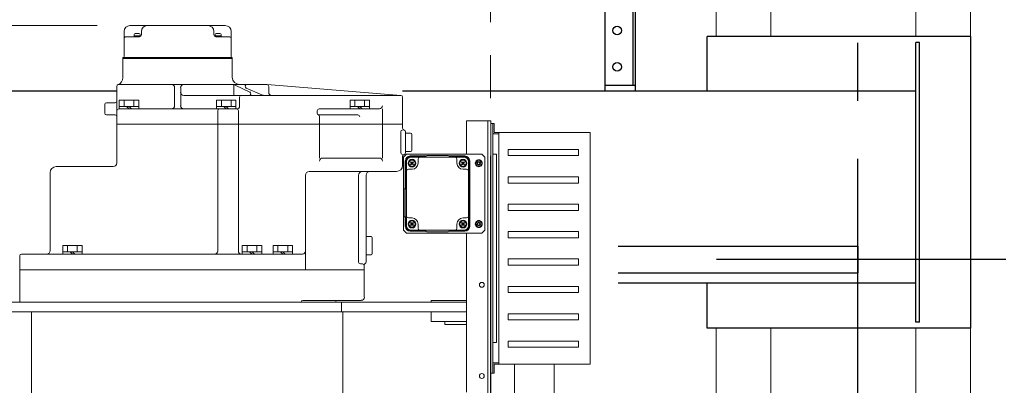
# Model space of a CAD drawing. Units: millimetres. Extents: x -185 to 185, y -134 to 137.
# Drawn here: x 5 to 32, y 76 to 86 of the extents above; entities that cross this region are included whole.
import ezdxf

# ---------------------------------------------------------------- set-up
doc = ezdxf.new("R2010")
doc.units = ezdxf.units.MM
doc.header["$LTSCALE"] = 0.25
doc.linetypes.add('CENTER', pattern=[50.8, 31.75, -6.35, 6.35, -6.35])
doc.linetypes.add('DASHED', pattern=[19.05, 12.7, -6.35])
doc.layers.add('Layer0016', color=7, linetype='Continuous')
doc.styles.add('dcStyle0', font='txt.shx', dxfattribs={"width": 0.705882, "bigfont": 'bigfont'})
doc.dimstyles.new('dc_Rotated', dxfattribs={"dimtxt": 3, "dimasz": 3.000002, "dimexe": 0.6, "dimexo": 0.9, "dimgap": 0.9, "dimtad": 3, "dimdsep": 46, "dimtxsty": 'dcStyle0', "dimblk1": 'OPEN30', "dimblk2": 'OPEN30', "dimsah": 1, "dimcen": 0.09, "dimse1": 1, "dimclrd": 91, "dimclre": 91, "dimclrt": 7, "dimadec": 0, "dimazin": 2, "dimtfac": 1, "dimtdec": 4, "dimtmove": 0, "dimatfit": 3, "dimfxl": 1, "dimarcsym": 0})

# ---------------------------------------------------------------- blocks, each defined once
blk = doc.blocks.new('DC_GROUP_HDOU1010-R0_27')
at = {"layer": 'Layer0016', "color": 6, "linetype": 'Continuous', "lineweight": 25}
blk.add_circle((21.273, 89.509), 0.117, dxfattribs=at)
blk = doc.blocks.new('DC_GROUP_HDOU1010-R0_28')
at = {"layer": 'Layer0016', "color": 6, "linetype": 'Continuous', "lineweight": 25}
blk.add_circle((21.273, 85.425), 0.117, dxfattribs=at)
blk = doc.blocks.new('DC_GROUP_HDOU1010-R0_29')
at = {"layer": 'Layer0016', "color": 6, "linetype": 'Continuous', "lineweight": 25}
blk.add_circle((21.273, 84.425), 0.117, dxfattribs=at)
blk = doc.blocks.new('DC_GROUP_HDOU1010-R0_26')
at = {"layer": 'Layer0016', "color": 7, "linetype": 'Continuous', "lineweight": 25}
for p, q in [((21.773, 90.175), (20.94, 90.175)), ((20.94, 83.759), (20.94, 90.175)), ((21.773, 83.759), (21.773, 90.175)), ((20.94, 83.925), (21.773, 83.925))]:
    blk.add_line(p, q, dxfattribs=at)
at = {"layer": 'Layer0016', "color": 6, "linetype": 'Continuous', "lineweight": 25}
blk.add_line((21.706, 83.925), (21.706, 90.175), dxfattribs=at)
at = {"layer": 'Layer0016', "linetype": 'Continuous'}
for name in ['DC_GROUP_HDOU1010-R0_27', 'DC_GROUP_HDOU1010-R0_28', 'DC_GROUP_HDOU1010-R0_29']:
    blk.add_blockref(name, (0, 0), dxfattribs=at)
blk = doc.blocks.new('DC_GROUP_HDOU1010-R0_25')
at = {"layer": 'Layer0016', "linetype": 'Continuous'}
blk.add_blockref('DC_GROUP_HDOU1010-R0_26', (0, 0), dxfattribs=at)
blk = doc.blocks.new('_Open30')
at = {"color": 0, "linetype": 'ByBlock', "lineweight": -2}
for p, q in [((-1, 0.267949), (0, 0)), ((0, 0), (-1, -0.267949)), ((0, 0), (-1, 0))]:
    blk.add_line(p, q, dxfattribs=at)
blk = doc.blocks.new('*D68')
at = {"layer": 'Layer0016', "color": 91, "linetype": 'Continuous', "lineweight": 13}
for p, q in [((30.39, 104.909), (61.98, 104.909)), ((61.38, 36.714), (61.38, 104.909)), ((30.39, 36.714), (61.98, 36.714))]:
    blk.add_line(p, q, dxfattribs=at)
at = {"layer": 'Layer0016', "color": 91, "xscale": 3.000002807615286, "yscale": 2.999989368223643}
for p, rotation in [((61.38, 104.909), 90), ((61.38, 36.714), 270)]:
    blk.add_blockref('_Open30', p, dxfattribs=dict(at, rotation=rotation))
at = {"layer": 'Layer0016', "color": 7, "insert": (60.48, 70.811), "char_height": 3, "width": 15.75, "attachment_point": 8, "rotation": 90, "style": 'dcStyle0'}
blk.add_mtext('\\T1.00;4092', dxfattribs=at)
blk = doc.blocks.new('DC_GROUP_HDOU1010-R0_52')
at = {"layer": 'Layer0016', "color": 30, "linetype": 'Continuous', "lineweight": 18}
for p, q in [((10.515, 85.559), (7.898, 85.559)), ((7.738, 84.71), (7.738, 85.399)), ((7.79, 85.252), (8.161, 85.252)), ((8.011, 85.252), (8.011, 85.309)), ((8.178, 85.277), (8.011, 85.277)), ((8.145, 85.342), (8.045, 85.342)), ((8.178, 85.255), (8.178, 85.309)), ((8.211, 85.399), (8.211, 85.302)), ((10.201, 85.399), (10.201, 85.302)), ((10.234, 85.309), (10.234, 85.255)), ((10.401, 85.277), (10.234, 85.277)), ((10.251, 85.252), (10.623, 85.252)), ((10.368, 85.342), (10.268, 85.342)), ((10.401, 85.309), (10.401, 85.252)), ((10.675, 84.71), (10.675, 85.399)), ((7.706, 84.685), (7.706, 84.128)), ((10.706, 84.685), (7.706, 84.685)), ((10.706, 84.659), (7.706, 84.659)), ((10.706, 84.685), (10.706, 84.142)), ((7.54, 81.792), (7.54, 83.892)), ((7.59, 83.942), (11.656, 83.942)), ((9.123, 83.359), (9.123, 83.859)), ((9.29, 83.359), (9.29, 83.859)), ((10.748, 83.938), (10.748, 83.642)), ((10.782, 83.926), (11.187, 83.737)), ((11.091, 83.846), (11.517, 83.656)), ((11.66, 83.942), (15.335, 83.642)), ((11.706, 83.725), (11.706, 83.892)), ((9.373, 83.642), (15.331, 83.642)), ((10.905, 83.592), (10.905, 83.325)), ((15.381, 82.741), (15.381, 83.592)), ((7.206, 83.159), (7.206, 83.392)), ((7.49, 83.442), (7.256, 83.442)), ((7.59, 83.275), (10.855, 83.275)), ((7.606, 83.275), (7.606, 83.509)), ((8.14, 83.509), (7.606, 83.509)), ((7.606, 83.342), (8.14, 83.342)), ((7.74, 83.342), (7.74, 83.509)), ((7.873, 83.275), (7.806, 83.342)), ((7.873, 83.342), (7.94, 83.275)), ((8.006, 83.342), (8.006, 83.509)), ((8.14, 83.275), (8.14, 83.509)), ((10.273, 83.275), (10.273, 83.509)), ((10.806, 83.509), (10.273, 83.509)), ((10.273, 83.342), (10.806, 83.342)), ((10.406, 83.342), (10.406, 83.509)), ((10.54, 83.275), (10.473, 83.342)), ((10.54, 83.342), (10.606, 83.275)), ((10.673, 83.342), (10.673, 83.509)), ((10.806, 83.275), (10.806, 83.509)), ((13.09, 83.275), (14.744, 83.275)), ((13.94, 83.275), (13.94, 83.509)), ((14.473, 83.509), (13.94, 83.509)), ((13.94, 83.342), (14.473, 83.342)), ((14.073, 83.342), (14.073, 83.509)), ((14.206, 83.275), (14.14, 83.342)), ((14.206, 83.342), (14.273, 83.275)), ((14.34, 83.342), (14.34, 83.509)), ((14.473, 83.275), (14.473, 83.509)), ((14.827, 81.925), (14.827, 83.275)), ((7.49, 83.109), (7.256, 83.109)), ((10.307, 83.225), (10.307, 79.375)), ((10.873, 83.225), (10.873, 79.375)), ((13.04, 83.159), (13.04, 83.225)), ((13.09, 83.109), (14.156, 83.109)), ((13.103, 81.925), (13.103, 83.066)), ((7.54, 82.859), (15.381, 82.859)), ((17.14, 82.95), (17.14, 82.034)), ((17.14, 82.95), (17.806, 82.95)), ((17.723, 82.95), (17.723, 72.511)), ((17.806, 82.95), (17.806, 72.475)), ((17.806, 82.875), (17.806, 76.025)), ((17.86, 82.875), (17.806, 82.875)), ((17.86, 82.875), (17.86, 76.025)), ((17.86, 82.875), (17.86, 82.609)), ((17.86, 82.875), (17.893, 82.875)), ((17.86, 82.834), (17.86, 82.609)), ((17.893, 82.625), (17.893, 82.875)), ((15.332, 82.642), (15.332, 82.075)), ((15.465, 82.075), (15.465, 82.642)), ((15.465, 82.609), (15.598, 82.609)), ((15.631, 82.575), (15.631, 82.142)), ((17.876, 82.592), (18.026, 82.592)), ((20.526, 82.625), (17.893, 82.625)), ((18.026, 76.275), (18.026, 82.625)), ((20.526, 82.625), (20.526, 76.275)), ((13.186, 81.925), (14.744, 81.925)), ((15.381, 81.725), (15.381, 81.977)), ((15.406, 81.95), (15.49, 82.034)), ((15.406, 81.95), (15.406, 80.821)), ((15.406, 81.95), (15.406, 79.95)), ((15.465, 82.109), (15.598, 82.109)), ((15.49, 82.034), (17.556, 82.034)), ((16.019, 81.984), (15.59, 81.984)), ((15.606, 81.967), (16.015, 81.967)), ((15.606, 81.95), (17.073, 81.95)), ((15.806, 81.784), (15.806, 81.9)), ((16.015, 81.95), (16.015, 81.967)), ((16.048, 82), (16.631, 82)), ((16.523, 82.034), (17.556, 82.034)), ((17.09, 81.984), (16.66, 81.984)), ((16.665, 81.95), (16.665, 81.967)), ((16.665, 81.967), (17.073, 81.967)), ((16.873, 81.784), (16.873, 81.9)), ((17.64, 81.95), (17.556, 82.034)), ((17.64, 81.95), (17.64, 79.95)), ((17.86, 76.867), (17.86, 82.034)), ((17.86, 82.034), (17.96, 82.034)), ((17.96, 82.034), (17.96, 76.867)), ((18.276, 81.992), (18.276, 82.159)), ((20.21, 82.159), (18.276, 82.159)), ((20.21, 81.992), (18.276, 81.992)), ((20.21, 81.992), (20.21, 82.159)), ((5.873, 81.692), (7.44, 81.692)), ((15.456, 81.85), (15.456, 81.084)), ((15.473, 80.067), (15.473, 81.834)), ((15.49, 80.067), (15.49, 81.834)), ((15.607, 81.825), (15.598, 81.816)), ((15.598, 81.816), (15.63, 81.784)), ((15.63, 81.784), (15.598, 81.751)), ((15.598, 81.751), (15.607, 81.742)), ((15.64, 81.793), (15.607, 81.825)), ((15.607, 81.742), (15.64, 81.774)), ((15.672, 81.825), (15.64, 81.793)), ((15.64, 81.774), (15.672, 81.742)), ((15.649, 81.784), (15.681, 81.816)), ((15.681, 81.751), (15.649, 81.784)), ((15.681, 81.816), (15.672, 81.825)), ((15.672, 81.742), (15.681, 81.751)), ((17.007, 81.825), (16.998, 81.816)), ((16.998, 81.816), (17.03, 81.784)), ((17.03, 81.784), (16.998, 81.751)), ((16.998, 81.751), (17.007, 81.742)), ((17.04, 81.793), (17.007, 81.825)), ((17.007, 81.742), (17.04, 81.774)), ((17.072, 81.825), (17.04, 81.793)), ((17.04, 81.774), (17.072, 81.742)), ((17.049, 81.784), (17.081, 81.816)), ((17.081, 81.751), (17.049, 81.784)), ((17.081, 81.816), (17.072, 81.825)), ((17.072, 81.742), (17.081, 81.751)), ((17.19, 80.067), (17.19, 81.834)), ((17.206, 80.067), (17.206, 81.834)), ((17.223, 80.05), (17.223, 81.85)), ((17.377, 81.784), (17.425, 81.867)), ((17.425, 81.7), (17.377, 81.784)), ((17.425, 81.867), (17.521, 81.867)), ((17.521, 81.7), (17.425, 81.7)), ((17.521, 81.867), (17.569, 81.784)), ((17.569, 81.784), (17.521, 81.7)), ((5.706, 79.392), (5.706, 81.525)), ((12.717, 78.859), (12.717, 81.459)), ((15.215, 81.559), (12.817, 81.559)), ((14.175, 79.075), (14.175, 81.459)), ((14.381, 81.459), (14.381, 79.075)), ((15.54, 81.617), (15.64, 81.617)), ((17.14, 81.617), (17.04, 81.617)), ((20.21, 81.409), (18.276, 81.409)), ((18.276, 81.242), (18.276, 81.409)), ((20.21, 81.242), (20.21, 81.409)), ((15.423, 81.084), (15.473, 81.084)), ((15.423, 81.084), (15.423, 80.317)), ((20.21, 81.242), (18.276, 81.242)), ((20.21, 80.659), (18.276, 80.659)), ((18.276, 80.659), (18.276, 80.492)), ((20.21, 80.659), (20.21, 80.492)), ((15.423, 80.317), (15.473, 80.317)), ((15.456, 80.317), (15.456, 80.05)), ((15.54, 80.284), (15.64, 80.284)), ((17.14, 80.284), (17.04, 80.284)), ((20.21, 80.492), (18.276, 80.492)), ((15.607, 80.159), (15.598, 80.149)), ((15.598, 80.149), (15.63, 80.117)), ((15.63, 80.117), (15.598, 80.085)), ((15.598, 80.085), (15.607, 80.075)), ((15.64, 80.126), (15.607, 80.159)), ((15.607, 80.075), (15.64, 80.108)), ((15.672, 80.159), (15.64, 80.126)), ((15.64, 80.108), (15.672, 80.075)), ((15.649, 80.117), (15.681, 80.149)), ((15.681, 80.085), (15.649, 80.117)), ((15.681, 80.149), (15.672, 80.159)), ((15.672, 80.075), (15.681, 80.085)), ((15.806, 80.117), (15.806, 80)), ((16.873, 80.117), (16.873, 80)), ((17.007, 80.159), (16.998, 80.149)), ((16.998, 80.149), (17.03, 80.117)), ((17.03, 80.117), (16.998, 80.085)), ((16.998, 80.085), (17.007, 80.075)), ((17.04, 80.126), (17.007, 80.159)), ((17.007, 80.075), (17.04, 80.108)), ((17.072, 80.159), (17.04, 80.126)), ((17.04, 80.108), (17.072, 80.075)), ((17.049, 80.117), (17.081, 80.149)), ((17.081, 80.085), (17.049, 80.117)), ((17.081, 80.149), (17.072, 80.159)), ((17.072, 80.075), (17.081, 80.085)), ((17.377, 80.117), (17.425, 80.2)), ((17.425, 80.034), (17.377, 80.117)), ((17.425, 80.2), (17.521, 80.2)), ((17.521, 80.034), (17.425, 80.034)), ((17.521, 80.2), (17.569, 80.117)), ((17.569, 80.117), (17.521, 80.034)), ((14.381, 79.775), (14.515, 79.775)), ((14.548, 79.309), (14.548, 79.742)), ((15.406, 79.95), (15.49, 79.867)), ((15.49, 79.867), (16.24, 79.867)), ((15.49, 79.867), (17.556, 79.867)), ((15.59, 79.917), (16.019, 79.917)), ((15.606, 79.95), (17.073, 79.95)), ((15.606, 79.934), (16.015, 79.934)), ((16.015, 79.934), (16.015, 79.95)), ((16.048, 79.9), (16.631, 79.9)), ((16.66, 79.917), (17.09, 79.917)), ((16.665, 79.934), (16.665, 79.95)), ((16.665, 79.934), (17.073, 79.934)), ((17.14, 79.867), (17.14, 75.509)), ((17.556, 79.867), (17.64, 79.95)), ((20.21, 79.909), (18.276, 79.909)), ((18.276, 79.909), (18.276, 79.742)), ((20.21, 79.742), (18.276, 79.742)), ((20.21, 79.909), (20.21, 79.742)), ((6.052, 79.292), (6.052, 79.525)), ((6.586, 79.525), (6.052, 79.525)), ((6.186, 79.359), (6.186, 79.525)), ((6.452, 79.359), (6.452, 79.525)), ((6.586, 79.292), (6.586, 79.525)), ((10.981, 79.292), (10.981, 79.525)), ((11.515, 79.525), (10.981, 79.525)), ((11.115, 79.359), (11.115, 79.525)), ((11.381, 79.359), (11.381, 79.525)), ((11.515, 79.292), (11.515, 79.525)), ((11.827, 79.292), (11.827, 79.525)), ((12.36, 79.525), (11.827, 79.525)), ((11.96, 79.359), (11.96, 79.525)), ((12.227, 79.359), (12.227, 79.525)), ((12.36, 79.292), (12.36, 79.525)), ((4.873, 77.975), (4.873, 79.242)), ((4.923, 79.292), (12.634, 79.292)), ((6.052, 79.359), (6.586, 79.359)), ((6.319, 79.292), (6.252, 79.359)), ((6.319, 79.359), (6.386, 79.292)), ((10.981, 79.359), (11.515, 79.359)), ((11.248, 79.292), (11.181, 79.359)), ((11.248, 79.359), (11.315, 79.292)), ((11.827, 79.359), (12.36, 79.359)), ((12.094, 79.292), (12.027, 79.359)), ((12.094, 79.359), (12.16, 79.292)), ((14.381, 79.275), (14.515, 79.275)), ((14.225, 79.025), (14.281, 79.025)), ((14.331, 78.109), (14.331, 78.975)), ((20.21, 79.159), (18.276, 79.159)), ((18.276, 78.992), (18.276, 79.159)), ((20.21, 78.992), (18.276, 78.992)), ((20.21, 78.992), (20.21, 79.159)), ((14.331, 78.859), (4.873, 78.859)), ((20.21, 78.409), (18.276, 78.409)), ((18.276, 78.242), (18.276, 78.409)), ((20.21, 78.242), (20.21, 78.409)), ((20.21, 78.242), (18.276, 78.242)), ((17.14, 77.975), (-0.21, 77.975)), ((14.248, 78.025), (12.643, 78.025)), ((13.706, 77.975), (13.706, 77.709)), ((17.14, 78.017), (16.165, 78.017)), ((16.165, 78.017), (16.165, 77.975)), ((-0.21, 77.709), (17.14, 77.709)), ((5.198, 63.909), (5.198, 77.709)), ((13.74, 73.092), (13.74, 77.709)), ((16.165, 77.442), (16.165, 77.709)), ((20.21, 77.659), (18.276, 77.659)), ((18.276, 77.659), (18.276, 77.492)), ((20.21, 77.659), (20.21, 77.492)), ((17.14, 77.442), (16.165, 77.442)), ((16.54, 77.442), (16.54, 77.359)), ((17.14, 77.359), (16.54, 77.359)), ((20.21, 77.492), (18.276, 77.492)), ((17.86, 76.867), (17.96, 76.867)), ((20.21, 76.909), (18.276, 76.909)), ((18.276, 76.909), (18.276, 76.742)), ((20.21, 76.909), (20.21, 76.742)), ((20.21, 76.742), (18.276, 76.742)), ((17.86, 76.025), (17.86, 76.292)), ((17.86, 76.067), (17.86, 76.292)), ((17.876, 76.309), (18.026, 76.309)), ((20.526, 76.275), (17.893, 76.275)), ((17.893, 76.275), (17.893, 76.025)), ((18.456, 76.275), (18.456, 74.892)), ((19.54, 74.892), (19.54, 76.275)), ((17.86, 76.025), (17.806, 76.025)), ((17.86, 76.025), (17.893, 76.025))]:
    blk.add_line(p, q, dxfattribs=at)
at = {"layer": 'Layer0016', "color": 30, "linetype": 'CENTER', "lineweight": 18}
for p, q in [((17.79, 61.347), (17.79, 84.75)), ((15.63, 81.784), (15.649, 81.784)), ((15.64, 81.793), (15.64, 81.774)), ((17.049, 81.784), (17.03, 81.784)), ((17.04, 81.793), (17.04, 81.774)), ((15.63, 80.117), (15.649, 80.117)), ((15.64, 80.108), (15.64, 80.126)), ((17.049, 80.117), (17.03, 80.117)), ((17.04, 80.108), (17.04, 80.126))]:
    blk.add_line(p, q, dxfattribs=at)
at = {"layer": 'Layer0016', "color": 30, "linetype": 'DASHED', "lineweight": 18}
for p, q in [((18.026, 82.625), (18.026, 82.342)), ((18.026, 76.275), (18.026, 76.559))]:
    blk.add_line(p, q, dxfattribs=at)
at = {"layer": 'Layer0016', "color": 30, "linetype": 'Continuous', "lineweight": 18}
for centre, radius in [((15.64, 81.784), 0.108), ((17.04, 81.784), 0.108), ((15.64, 81.784), 0.0958), ((15.64, 81.784), 0.0875), ((17.04, 81.784), 0.0958), ((17.04, 81.784), 0.0875), ((17.473, 81.784), 0.0817), ((17.473, 81.784), 0.05), ((17.473, 81.784), 0.05), ((17.473, 81.784), 0.0333), ((17.473, 81.784), 0.0333), ((15.64, 80.117), 0.108), ((15.64, 80.117), 0.0958), ((15.64, 80.117), 0.0875), ((17.04, 80.117), 0.108), ((17.04, 80.117), 0.0958), ((17.04, 80.117), 0.0875), ((17.473, 80.117), 0.0817), ((17.473, 80.117), 0.05), ((17.473, 80.117), 0.05), ((17.473, 80.117), 0.0333), ((17.473, 80.117), 0.0333), ((17.556, 78.45), 0.0667), ((17.556, 75.95), 0.0667)]:
    blk.add_circle(centre, radius, dxfattribs=at)
for centre, radius, start, end in [((7.898, 85.399), 0.16, 90, 180), ((8.371, 85.399), 0.16, 90, 180), ((10.041, 85.399), 0.16, 0, 90), ((10.515, 85.399), 0.16, 0, 90), ((7.79, 85.2), 0.0517, 90, 180), ((8.045, 85.309), 0.0333, 90, 180), ((8.145, 85.309), 0.0333, 0, 90), ((8.161, 85.302), 0.05, 270, 0), ((10.251, 85.302), 0.05, 180, 270), ((10.268, 85.309), 0.0333, 90, 180), ((10.368, 85.309), 0.0333, 0, 90), ((10.623, 85.2), 0.0517, 0, 90), ((7.713, 84.71), 0.025, 270, 0), ((10.7, 84.71), 0.025, 180, 270), ((7.506, 84.128), 0.2, 289.4712, 0), ((10.906, 84.142), 0.2, 180, 270), ((7.59, 83.892), 0.05, 109.4712, 180), ((9.04, 83.859), 0.0833, 0, 90), ((9.373, 83.859), 0.0833, 90, 180), ((10.711, 83.775), 0.167, 64.9894, 90), ((11.111, 83.892), 0.05, 90, 245.9877), ((11.656, 83.892), 0.05, 0, 90), ((9.373, 83.725), 0.0833, 180, 270), ((10.955, 83.592), 0.05, 90, 180), ((11.166, 83.692), 0.05, 270, 64.9894), ((11.585, 83.809), 0.167, 245.9877, 270), ((11.79, 83.725), 0.0833, 180, 270), ((15.331, 83.592), 0.05, 0, 90), ((7.256, 83.392), 0.05, 90, 180), ((7.49, 83.492), 0.05, 270, 0), ((7.59, 83.225), 0.05, 90, 180), ((9.04, 83.359), 0.0833, 270, 0), ((9.373, 83.359), 0.0833, 180, 270), ((10.357, 83.225), 0.05, 90, 180), ((10.823, 83.225), 0.05, 0, 90), ((10.855, 83.325), 0.05, 270, 0), ((13.09, 83.225), 0.05, 90, 180), ((14.744, 83.359), 0.0833, 270, 0), ((7.256, 83.159), 0.05, 180, 270), ((7.49, 83.059), 0.05, 0, 90), ((13.09, 83.159), 0.05, 180, 248.3521), ((13.053, 83.066), 0.05, 0, 68.3521), ((14.156, 83.059), 0.05, 0, 90), ((15.431, 82.741), 0.05, 180, 260.4059), ((15.382, 82.642), 0.05, 90, 180), ((15.415, 82.642), 0.05, 0, 80.4059), ((15.598, 82.575), 0.0333, 0, 90), ((17.876, 82.609), 0.0167, 180, 270), ((13.186, 81.842), 0.0833, 90, 180), ((14.744, 81.842), 0.0833, 0, 90), ((15.382, 82.075), 0.05, 180, 270), ((15.431, 81.977), 0.05, 99.5941, 180), ((15.415, 82.075), 0.05, 279.5941, 0), ((15.59, 81.85), 0.133, 90, 180), ((15.606, 81.834), 0.133, 90, 180), ((15.606, 81.834), 0.117, 90, 180), ((15.598, 82.142), 0.0333, 270, 0), ((15.856, 81.9), 0.05, 90, 180), ((16.048, 81.967), 0.0333, 90, 180), ((16.631, 81.967), 0.0333, 0, 90), ((16.823, 81.9), 0.05, 0, 90), ((17.073, 81.834), 0.133, 0, 90), ((17.073, 81.834), 0.117, 0, 90), ((17.09, 81.85), 0.133, 0, 90), ((5.873, 81.525), 0.167, 90, 180), ((7.44, 81.792), 0.1, 270, 0), ((15.215, 81.725), 0.167, 270, 0), ((15.64, 81.784), 0.167, 270, 0), ((17.04, 81.784), 0.167, 180, 270), ((17.473, 81.784), 0.0958, 120.6073, 179.3956), ((17.473, 81.784), 0.0958, 180.5587, 239.5265), ((17.473, 81.784), 0.0958, 60.4338, 119.5918), ((17.473, 81.784), 0.0958, 240.4386, 299.4593), ((17.473, 81.784), 0.0958, 0.5825, 59.4788), ((17.473, 81.784), 0.0958, 300.5969, 359.3906), ((12.817, 81.459), 0.1, 90, 180), ((14.275, 81.459), 0.1, 90, 180), ((14.481, 81.459), 0.1, 90, 180), ((15.54, 81.567), 0.05, 90, 180), ((17.14, 81.567), 0.05, 0, 90), ((15.54, 80.334), 0.05, 180, 270), ((15.64, 80.117), 0.167, 0, 90), ((17.04, 80.117), 0.167, 90, 180), ((17.14, 80.334), 0.05, 270, 0), ((15.59, 80.05), 0.133, 180, 270), ((15.606, 80.067), 0.133, 180, 270), ((15.606, 80.067), 0.117, 180, 270), ((15.856, 80), 0.05, 180, 270), ((16.823, 80), 0.05, 270, 0), ((17.073, 80.067), 0.117, 270, 0), ((17.073, 80.067), 0.133, 270, 0), ((17.09, 80.05), 0.133, 270, 0), ((17.473, 80.117), 0.0958, 120.6073, 179.3956), ((17.473, 80.117), 0.0958, 180.5587, 239.5265), ((17.473, 80.117), 0.0958, 60.4338, 119.5918), ((17.473, 80.117), 0.0958, 240.4386, 299.4593), ((17.473, 80.117), 0.0958, 0.5825, 59.4788), ((17.473, 80.117), 0.0958, 300.5969, 359.3906), ((14.515, 79.742), 0.0333, 0, 90), ((16.048, 79.934), 0.0333, 180, 270), ((16.631, 79.934), 0.0333, 270, 0), ((4.923, 79.242), 0.05, 90, 180), ((5.606, 79.392), 0.1, 270, 0), ((10.224, 79.375), 0.0833, 270, 0), ((10.956, 79.375), 0.0833, 180, 270), ((12.634, 79.375), 0.0833, 270, 0), ((14.515, 79.309), 0.0333, 270, 0), ((14.225, 79.075), 0.05, 180, 270), ((14.281, 78.975), 0.05, 0, 90), ((14.381, 78.989), 0.05, 120, 180), ((14.331, 79.075), 0.05, 300, 0), ((14.248, 78.109), 0.0833, 270, 0), ((12.643, 77.975), 0.05, 90, 180), ((13.59, 77.975), 0.05, 90, 180), ((17.876, 76.292), 0.0167, 90, 180)]:
    blk.add_arc(centre, radius, start, end, dxfattribs=at)
blk = doc.blocks.new('*D82')
at = {"layer": 'Layer0016', "color": 91, "linetype": 'Continuous', "lineweight": 13}
for p, q in [((6.998, 85.559), (-9.53, 85.559)), ((-8.93, 70.809), (-8.93, 85.559))]:
    blk.add_line(p, q, dxfattribs=at)
at = {"layer": 'Layer0016', "color": 91, "xscale": 3.000002807615286, "yscale": 2.999989368223643}
for p, rotation in [((-8.93, 85.559), 90), ((-8.93, 70.809), 270)]:
    blk.add_blockref('_Open30', p, dxfattribs=dict(at, rotation=rotation))
at = {"layer": 'Layer0016', "color": 7, "insert": (-9.83, 78.184), "char_height": 3, "width": 12.75, "attachment_point": 8, "rotation": 90, "style": 'dcStyle0'}
blk.add_mtext('\\T1.00;885', dxfattribs=at)
blk = doc.blocks.new('*D84')
at = {"layer": 'Layer0016', "color": 91, "linetype": 'Continuous', "lineweight": 13}
for p, q in [((2.54, 85.65), (2.54, 109.459)), ((17.79, 85.65), (17.79, 109.459)), ((2.54, 108.859), (17.79, 108.859))]:
    blk.add_line(p, q, dxfattribs=at)
at = {"layer": 'Layer0016', "color": 91, "xscale": 3.000002807615286, "yscale": 2.999989368223643}
for p, rotation in [((2.54, 108.859), 180), ((17.79, 108.859), 360)]:
    blk.add_blockref('_Open30', p, dxfattribs=dict(at, rotation=rotation))
at = {"layer": 'Layer0016', "color": 7, "insert": (10.165, 109.759), "char_height": 3, "width": 12.75, "attachment_point": 8, "style": 'dcStyle0'}
blk.add_mtext('\\T1.00;915', dxfattribs=at)
blk = doc.blocks.new('DC_GROUP_HDOU1010-R0_84')
at = {"layer": 'Layer0016', "color": 7, "linetype": 'CENTER', "lineweight": 25}
blk.add_line((27.873, 35.871), (27.873, 105.737), dxfattribs=at)
at = {"layer": 'Layer0016', "color": 30, "linetype": 'Continuous', "lineweight": 18}
for p, q in [((23.99, 102.975), (23.99, 85.259)), ((25.49, 102.975), (25.49, 85.259)), ((29.473, 102.975), (29.473, 85.259)), ((30.973, 102.975), (30.973, 38.647)), ((23.99, 77.259), (23.99, 74.975)), ((25.49, 77.259), (25.49, 74.975)), ((29.473, 77.259), (29.473, 74.975))]:
    blk.add_line(p, q, dxfattribs=at)

msp = doc.modelspace()

# ---------------------------------------------------------------- linework, layer by layer
at = {"layer": 'Layer0016', "color": 7, "linetype": 'Continuous', "lineweight": 25}
for p, q in [((30.973, 85.259), (23.74, 85.259)), ((23.74, 83.759), (23.74, 85.259)), ((30.973, 85.259), (30.973, 77.259)), ((29.473, 77.425), (29.473, 85.092)), ((29.573, 85.092), (29.473, 85.092)), ((29.573, 77.425), (29.573, 85.092)), ((7.54, 83.759), (-140.394, 83.759)), ((29.473, 83.759), (15.381, 83.759)), ((21.298, 78.509), (29.473, 78.509)), ((23.74, 77.259), (23.74, 78.509)), ((29.573, 77.425), (29.473, 77.425)), ((30.973, 77.259), (23.74, 77.259))]:
    msp.add_line(p, q, dxfattribs=at)
at = {"layer": 'Layer0016', "color": 6, "linetype": 'Continuous', "lineweight": 25}
for p, q in [((21.298, 79.509), (27.873, 79.509)), ((27.873, 79.509), (27.873, 78.775)), ((21.298, 78.775), (27.873, 78.775))]:
    msp.add_line(p, q, dxfattribs=at)
at = {"layer": 'Layer0016', "color": 7, "linetype": 'CENTER', "lineweight": 25}
msp.add_line((31.94, 79.142), (22.446, 79.142), dxfattribs=at)

# ---------------------------------------------------------------- block references
at = {"linetype": 'Continuous'}
msp.add_blockref('DC_GROUP_HDOU1010-R0_25', (0, 0), dxfattribs=at)
at = {"layer": 'Layer0016', "linetype": 'Continuous'}
for name in ['DC_GROUP_HDOU1010-R0_84', 'DC_GROUP_HDOU1010-R0_52']:
    msp.add_blockref(name, (0, 0), dxfattribs=at)

# ---------------------------------------------------------------- dimensions: what is measured, and where the dimension line sits
at = {"layer": 'Layer0016', "linetype": 'Continuous', "lineweight": 13}
dim = msp.add_linear_dim(base=(17.79, 108.859), p1=(2.54, 84.75), p2=(17.79, 84.75), text='915', dimstyle='dc_Rotated', override={"dimtxt": 3, "dimasz": 3.000002, "dimexe": 0.6, "dimexo": 0.9, "dimgap": 0.9, "dimtad": 3, "dimtih": 0, "dimtoh": 0, "dimdec": 2, "dimlfac": 1, "dimzin": 8, "dimtxsty": 'dcStyle0', "dimblk1": 'Open30', "dimblk2": 'Open30', "dimsah": 1, "dimclrd": 91, "dimclre": 91, "dimclrt": 7, "dimazin": 2, "dimtofl": 1, "dimtolj": 0, "dimtzin": 8, "dimarcsym": 1}, dxfattribs=at)
dim.commit()
dim.dimension.update_dxf_attribs({"geometry": '*D84', "text_midpoint": (10.165, 108.859), "dimtype": 160})
for base, p1, p2, text, override, picture, middle in [((61.38, 104.909), (29.49, 36.714), (29.49, 104.909), '4092', {"dimtxt": 3, "dimasz": 3.000002, "dimexe": 0.6, "dimexo": 0.9, "dimgap": 0.9, "dimtad": 3, "dimtih": 0, "dimtoh": 0, "dimdec": 2, "dimlfac": 1, "dimzin": 8, "dimtxsty": 'dcStyle0', "dimblk1": 'Open30', "dimblk2": 'Open30', "dimsah": 1, "dimclrd": 91, "dimclre": 91, "dimclrt": 7, "dimazin": 2, "dimtofl": 1, "dimtolj": 0, "dimtzin": 8, "dimarcsym": 1}, '*D68', (61.38, 70.811)), ((-8.93, 85.559), (-8.93, 70.809), (7.898, 85.559), '885', {"dimtxt": 3, "dimasz": 3.000002, "dimexe": 0.6, "dimexo": 0.9, "dimgap": 0.9, "dimtad": 3, "dimtih": 0, "dimtoh": 0, "dimdec": 2, "dimlfac": 1, "dimzin": 8, "dimtxsty": 'dcStyle0', "dimblk1": 'Open30', "dimblk2": 'Open30', "dimsah": 1, "dimse1": 1, "dimclrd": 91, "dimclre": 91, "dimclrt": 7, "dimazin": 2, "dimtofl": 1, "dimtolj": 0, "dimtzin": 8, "dimarcsym": 1}, '*D82', (-8.93, 78.184))]:
    dim = msp.add_linear_dim(base=base, p1=p1, p2=p2, angle=90, text=text, dimstyle='dc_Rotated', override=override, dxfattribs=at)
    dim.commit()
    dim.dimension.update_dxf_attribs({"geometry": picture, "text_midpoint": middle, "dimtype": 160})

doc.saveas('drawing.dxf')
